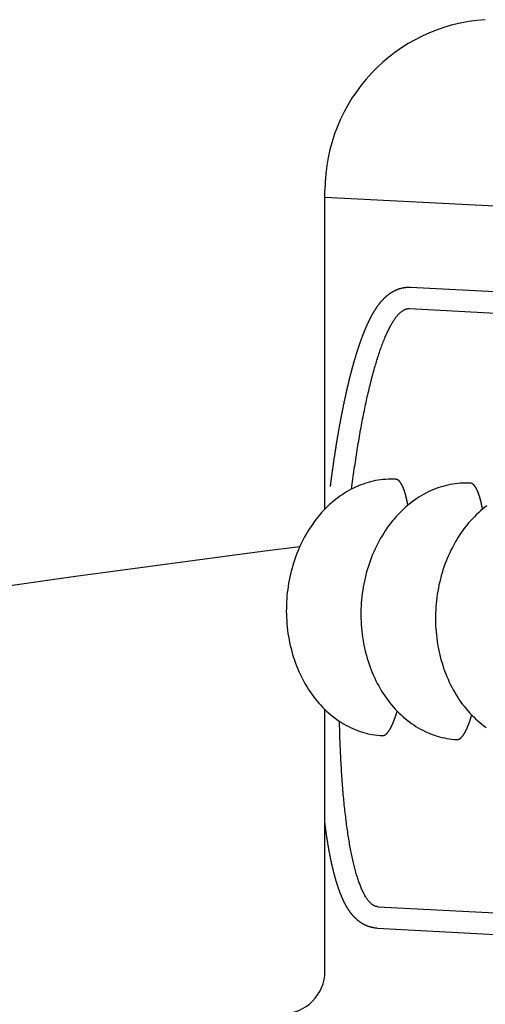
# Model space of a CAD drawing. Extents: x 253 to 8880, y 346 to 6347.
# Drawn here: x 1932 to 1960, y 1344 to 1401 of the extents above; entities that cross this region are included whole.
import ezdxf

# ---------------------------------------------------------------- set-up
doc = ezdxf.new("R2010")
doc.units = 0
doc.header["$LTSCALE"] = 250
doc.layers.add('SJC', color=1, linetype='CONTINUOUS')

# ---------------------------------------------------------------- blocks, each defined once
blk = doc.blocks.new('CGPLS-中間')
at = {"layer": 'SJC'}
for p, q in [((-150, 164.74), (-150, 183.35)), ((-150, 182.971), (-102.091, 180.46)), ((-144.993, 177.701), (-106.028, 175.659)), ((-145.058, 176.453), (-106.093, 174.411)), ((-150, 137.75), (-150, 153.024)), ((-146.89, 141.501), (-107.925, 139.459)), ((-146.955, 140.253), (-107.99, 138.211))]:
    blk.add_line(p, q, dxfattribs=at)
for points in [[(-149.68, 166.065, 0), (-149.675, 166.101, 0), (-149.671, 166.136, 0), (-149.666, 166.171, 0), (-149.662, 166.206, 0), (-149.657, 166.242, 0), (-149.652, 166.277, 0), (-149.648, 166.312, 0), (-149.643, 166.347, 0), (-149.639, 166.383, 0), (-149.634, 166.418, 0), (-149.629, 166.453, 0), (-149.625, 166.488, 0), (-149.62, 166.523, 0), (-149.616, 166.558, 0), (-149.611, 166.594, 0), (-149.606, 166.629, 0), (-149.601, 166.664, 0), (-149.597, 166.699, 0), (-149.592, 166.734, 0), (-149.587, 166.769, 0), (-149.582, 166.804, 0), (-149.578, 166.839, 0), (-149.573, 166.874, 0), (-149.568, 166.909, 0), (-149.563, 166.944, 0), (-149.558, 166.979, 0), (-149.553, 167.014, 0), (-149.549, 167.049, 0), (-149.544, 167.084, 0), (-149.539, 167.119, 0), (-149.534, 167.154, 0), (-149.529, 167.189, 0), (-149.524, 167.223, 0), (-149.519, 167.258, 0), (-149.514, 167.293, 0), (-149.509, 167.328, 0), (-149.504, 167.363, 0), (-149.499, 167.397, 0), (-149.494, 167.432, 0), (-149.489, 167.467, 0), (-149.484, 167.502, 0), (-149.479, 167.536, 0), (-149.474, 167.571, 0), (-149.469, 167.606, 0), (-149.463, 167.64, 0), (-149.458, 167.675, 0), (-149.453, 167.709, 0), (-149.448, 167.744, 0), (-149.443, 167.778, 0), (-149.438, 167.813, 0), (-149.432, 167.847, 0), (-149.427, 167.882, 0), (-149.422, 167.916, 0), (-149.417, 167.951, 0), (-149.411, 167.985, 0), (-149.406, 168.02, 0), (-149.401, 168.054, 0), (-149.396, 168.088, 0), (-149.39, 168.123, 0), (-149.385, 168.157, 0), (-149.38, 168.191, 0), (-149.374, 168.225, 0), (-149.369, 168.259, 0), (-149.363, 168.294, 0), (-149.358, 168.328, 0), (-149.353, 168.362, 0), (-149.347, 168.396, 0), (-149.342, 168.43, 0), (-149.336, 168.464, 0), (-149.331, 168.498, 0), (-149.325, 168.532, 0), (-149.32, 168.566, 0), (-149.314, 168.6, 0), (-149.309, 168.634, 0), (-149.303, 168.668, 0), (-149.298, 168.701, 0), (-149.292, 168.735, 0), (-149.286, 168.769, 0), (-149.281, 168.803, 0), (-149.275, 168.836, 0), (-149.269, 168.87, 0), (-149.264, 168.904, 0), (-149.258, 168.937, 0), (-149.252, 168.971, 0), (-149.247, 169.004, 0), (-149.241, 169.038, 0), (-149.235, 169.071, 0), (-149.23, 169.105, 0), (-149.224, 169.138, 0), (-149.218, 169.171, 0), (-149.212, 169.205, 0), (-149.207, 169.238, 0), (-149.201, 169.271, 0), (-149.195, 169.305, 0), (-149.189, 169.338, 0), (-149.183, 169.371, 0), (-149.177, 169.404, 0), (-149.172, 169.437, 0), (-149.166, 169.47, 0), (-149.16, 169.503, 0), (-149.154, 169.536, 0), (-149.148, 169.569, 0), (-149.142, 169.602, 0), (-149.136, 169.635, 0), (-149.13, 169.668, 0), (-149.124, 169.7, 0), (-149.118, 169.733, 0), (-149.112, 169.766, 0), (-149.106, 169.798, 0), (-149.1, 169.831, 0), (-149.094, 169.864, 0), (-149.088, 169.896, 0), (-149.082, 169.929, 0), (-149.076, 169.961, 0), (-149.07, 169.993, 0), (-149.064, 170.026, 0), (-149.057, 170.058, 0), (-149.051, 170.09, 0), (-149.045, 170.123, 0), (-149.039, 170.155, 0), (-149.033, 170.187, 0), (-149.027, 170.219, 0), (-149.02, 170.251, 0), (-149.014, 170.283, 0), (-149.008, 170.315, 0), (-149.002, 170.347, 0), (-148.995, 170.379, 0), (-148.989, 170.411, 0), (-148.983, 170.443, 0), (-148.977, 170.474, 0), (-148.97, 170.506, 0), (-148.964, 170.538, 0), (-148.958, 170.569, 0), (-148.951, 170.601, 0), (-148.945, 170.632, 0), (-148.939, 170.664, 0), (-148.932, 170.695, 0), (-148.926, 170.727, 0), (-148.919, 170.758, 0), (-148.913, 170.789, 0), (-148.907, 170.82, 0), (-148.9, 170.851, 0), (-148.894, 170.883, 0), (-148.887, 170.914, 0), (-148.881, 170.945, 0), (-148.874, 170.976, 0), (-148.868, 171.007, 0), (-148.861, 171.037, 0), (-148.855, 171.068, 0), (-148.848, 171.099, 0), (-148.842, 171.13, 0), (-148.835, 171.16, 0), (-148.828, 171.191, 0), (-148.822, 171.222, 0), (-148.815, 171.252, 0), (-148.809, 171.283, 0), (-148.802, 171.313, 0), (-148.795, 171.343, 0), (-148.789, 171.374, 0), (-148.782, 171.404, 0), (-148.775, 171.434, 0), (-148.769, 171.464, 0), (-148.762, 171.494, 0), (-148.755, 171.524, 0), (-148.749, 171.554, 0), (-148.742, 171.584, 0), (-148.735, 171.614, 0), (-148.728, 171.644, 0), (-148.722, 171.673, 0), (-148.715, 171.703, 0), (-148.708, 171.733, 0), (-148.701, 171.762, 0), (-148.694, 171.792, 0), (-148.687, 171.821, 0), (-148.681, 171.851, 0), (-148.674, 171.88, 0), (-148.667, 171.909, 0), (-148.66, 171.938, 0), (-148.653, 171.968, 0), (-148.646, 171.997, 0), (-148.639, 172.026, 0), (-148.632, 172.055, 0), (-148.626, 172.084, 0), (-148.619, 172.112, 0), (-148.612, 172.141, 0), (-148.605, 172.17, 0), (-148.598, 172.199, 0), (-148.591, 172.227, 0), (-148.584, 172.256, 0), (-148.577, 172.284, 0), (-148.57, 172.313, 0), (-148.563, 172.341, 0), (-148.556, 172.369, 0), (-148.549, 172.398, 0), (-148.541, 172.426, 0), (-148.534, 172.454, 0), (-148.527, 172.482, 0), (-148.52, 172.51, 0), (-148.513, 172.538, 0), (-148.506, 172.566, 0), (-148.499, 172.593, 0), (-148.492, 172.621, 0), (-148.485, 172.649, 0), (-148.477, 172.676, 0), (-148.47, 172.704, 0), (-148.463, 172.731, 0), (-148.456, 172.759, 0), (-148.449, 172.786, 0), (-148.441, 172.814, 0), (-148.434, 172.841, 0), (-148.427, 172.868, 0), (-148.42, 172.895, 0), (-148.412, 172.922, 0), (-148.405, 172.949, 0), (-148.398, 172.976, 0), (-148.391, 173.003, 0), (-148.383, 173.029, 0), (-148.376, 173.056, 0), (-148.369, 173.083, 0), (-148.361, 173.109, 0), (-148.354, 173.136, 0), (-148.347, 173.162, 0), (-148.339, 173.189, 0), (-148.332, 173.215, 0), (-148.325, 173.241, 0), (-148.317, 173.267, 0), (-148.31, 173.293, 0), (-148.302, 173.319, 0), (-148.295, 173.345, 0), (-148.287, 173.371, 0), (-148.28, 173.397, 0), (-148.273, 173.423, 0), (-148.265, 173.448, 0), (-148.258, 173.474, 0), (-148.25, 173.499, 0), (-148.243, 173.525, 0), (-148.235, 173.55, 0), (-148.228, 173.576, 0), (-148.22, 173.601, 0), (-148.212, 173.626, 0), (-148.205, 173.651, 0), (-148.197, 173.676, 0), (-148.19, 173.701, 0), (-148.182, 173.726, 0), (-148.175, 173.751, 0), (-148.167, 173.776, 0), (-148.159, 173.8, 0), (-148.152, 173.825, 0), (-148.144, 173.849, 0), (-148.137, 173.874, 0), (-148.129, 173.898, 0), (-148.121, 173.922, 0), (-148.114, 173.947, 0), (-148.106, 173.971, 0), (-148.098, 173.995, 0), (-148.09, 174.019, 0), (-148.083, 174.043, 0), (-148.075, 174.067, 0), (-148.067, 174.091, 0), (-148.06, 174.114, 0), (-148.052, 174.138, 0), (-148.044, 174.162, 0), (-148.036, 174.185, 0), (-148.029, 174.208, 0), (-148.021, 174.232, 0), (-148.013, 174.255, 0), (-148.005, 174.278, 0), (-147.997, 174.301, 0), (-147.99, 174.324, 0), (-147.982, 174.347, 0), (-147.974, 174.37, 0), (-147.966, 174.393, 0), (-147.958, 174.416, 0), (-147.95, 174.439, 0), (-147.942, 174.461, 0), (-147.934, 174.484, 0), (-147.927, 174.506, 0), (-147.919, 174.529, 0), (-147.911, 174.551, 0), (-147.903, 174.573, 0), (-147.895, 174.595, 0), (-147.887, 174.617, 0), (-147.879, 174.639, 0), (-147.871, 174.661, 0), (-147.863, 174.683, 0), (-147.855, 174.705, 0), (-147.847, 174.727, 0), (-147.839, 174.748, 0), (-147.831, 174.77, 0), (-147.823, 174.791, 0), (-147.815, 174.813, 0), (-147.807, 174.834, 0), (-147.799, 174.856, 0), (-147.79, 174.877, 0), (-147.782, 174.898, 0), (-147.774, 174.919, 0), (-147.766, 174.94, 0), (-147.758, 174.961, 0), (-147.75, 174.982, 0), (-147.742, 175.002, 0), (-147.733, 175.023, 0), (-147.725, 175.044, 0), (-147.717, 175.064, 0), (-147.709, 175.085, 0), (-147.7, 175.105, 0), (-147.692, 175.125, 0), (-147.684, 175.146, 0), (-147.676, 175.166, 0), (-147.667, 175.186, 0), (-147.659, 175.206, 0), (-147.651, 175.226, 0), (-147.642, 175.246, 0), (-147.634, 175.266, 0), (-147.626, 175.285, 0), (-147.617, 175.305, 0), (-147.609, 175.325, 0), (-147.6, 175.344, 0), (-147.592, 175.364, 0), (-147.584, 175.383, 0), (-147.575, 175.402, 0), (-147.567, 175.422, 0), (-147.558, 175.441, 0), (-147.55, 175.46, 0), (-147.541, 175.479, 0), (-147.533, 175.498, 0), (-147.524, 175.517, 0), (-147.516, 175.535, 0), (-147.507, 175.554, 0), (-147.498, 175.573, 0), (-147.49, 175.591, 0), (-147.481, 175.61, 0), (-147.472, 175.628, 0), (-147.464, 175.647, 0), (-147.455, 175.665, 0), (-147.446, 175.683, 0), (-147.438, 175.701, 0), (-147.429, 175.719, 0), (-147.42, 175.737, 0), (-147.412, 175.755, 0), (-147.403, 175.773, 0), (-147.394, 175.791, 0), (-147.385, 175.808, 0), (-147.376, 175.826, 0), (-147.368, 175.844, 0), (-147.359, 175.861, 0), (-147.35, 175.879, 0), (-147.341, 175.896, 0), (-147.332, 175.913, 0), (-147.323, 175.93, 0), (-147.314, 175.948, 0), (-147.305, 175.965, 0), (-147.296, 175.982, 0), (-147.288, 175.999, 0), (-147.279, 176.015, 0), (-147.27, 176.032, 0), (-147.261, 176.049, 0), (-147.251, 176.066, 0), (-147.242, 176.082, 0), (-147.233, 176.099, 0), (-147.224, 176.115, 0), (-147.215, 176.132, 0), (-147.206, 176.148, 0), (-147.197, 176.164, 0), (-147.187, 176.181, 0), (-147.178, 176.197, 0), (-147.169, 176.213, 0), (-147.16, 176.229, 0), (-147.15, 176.245, 0), (-147.141, 176.261, 0), (-147.131, 176.276, 0), (-147.122, 176.292, 0), (-147.112, 176.308, 0), (-147.103, 176.324, 0), (-147.093, 176.339, 0), (-147.084, 176.355, 0), (-147.074, 176.37, 0), (-147.064, 176.385, 0), (-147.055, 176.401, 0), (-147.045, 176.416, 0), (-147.035, 176.431, 0), (-147.025, 176.446, 0), (-147.015, 176.461, 0), (-147.006, 176.476, 0), (-146.996, 176.491, 0), (-146.986, 176.506, 0), (-146.975, 176.521, 0), (-146.965, 176.536, 0), (-146.955, 176.55, 0), (-146.945, 176.565, 0), (-146.935, 176.58, 0), (-146.924, 176.594, 0), (-146.914, 176.609, 0), (-146.904, 176.623, 0), (-146.893, 176.637, 0), (-146.883, 176.652, 0), (-146.872, 176.666, 0), (-146.861, 176.68, 0), (-146.851, 176.694, 0), (-146.84, 176.708, 0), (-146.829, 176.722, 0), (-146.818, 176.736, 0), (-146.807, 176.75, 0), (-146.796, 176.764, 0), (-146.785, 176.777, 0), (-146.774, 176.791, 0), (-146.763, 176.805, 0), (-146.752, 176.818, 0), (-146.74, 176.832, 0), (-146.729, 176.845, 0), (-146.717, 176.858, 0), (-146.706, 176.872, 0), (-146.694, 176.885, 0), (-146.683, 176.898, 0), (-146.671, 176.911, 0), (-146.659, 176.925, 0), (-146.647, 176.938, 0), (-146.635, 176.951, 0), (-146.623, 176.964, 0), (-146.611, 176.976, 0), (-146.599, 176.989, 0), (-146.587, 177.002, 0), (-146.574, 177.015, 0), (-146.562, 177.027, 0), (-146.55, 177.04, 0), (-146.537, 177.052, 0), (-146.524, 177.065, 0), (-146.512, 177.077, 0), (-146.499, 177.09, 0), (-146.486, 177.102, 0), (-146.473, 177.114, 0), (-146.46, 177.127, 0), (-146.446, 177.139, 0), (-146.433, 177.151, 0), (-146.42, 177.163, 0), (-146.406, 177.175, 0), (-146.392, 177.187, 0), (-146.379, 177.199, 0), (-146.365, 177.21, 0), (-146.351, 177.222, 0), (-146.337, 177.234, 0), (-146.322, 177.245, 0), (-146.308, 177.257, 0), (-146.293, 177.268, 0), (-146.279, 177.279, 0), (-146.264, 177.29, 0), (-146.249, 177.301, 0), (-146.234, 177.313, 0), (-146.219, 177.323, 0), (-146.204, 177.334, 0), (-146.188, 177.345, 0), (-146.173, 177.356, 0), (-146.157, 177.366, 0), (-146.141, 177.377, 0), (-146.126, 177.387, 0), (-146.109, 177.397, 0), (-146.093, 177.407, 0), (-146.077, 177.417, 0), (-146.06, 177.427, 0), (-146.044, 177.437, 0), (-146.027, 177.447, 0), (-146.01, 177.456, 0), (-145.993, 177.466, 0), (-145.975, 177.475, 0), (-145.958, 177.484, 0), (-145.94, 177.493, 0), (-145.922, 177.502, 0), (-145.905, 177.511, 0), (-145.886, 177.52, 0), (-145.868, 177.528, 0), (-145.85, 177.537, 0), (-145.831, 177.545, 0), (-145.812, 177.553, 0), (-145.793, 177.561, 0), (-145.774, 177.569, 0), (-145.755, 177.576, 0), (-145.735, 177.584, 0), (-145.716, 177.591, 0), (-145.696, 177.598, 0), (-145.676, 177.604, 0), (-145.656, 177.611, 0), (-145.636, 177.617, 0), (-145.616, 177.624, 0), (-145.596, 177.63, 0), (-145.575, 177.635, 0), (-145.554, 177.641, 0), (-145.534, 177.646, 0), (-145.513, 177.651, 0), (-145.492, 177.656, 0), (-145.471, 177.661, 0), (-145.45, 177.665, 0), (-145.429, 177.67, 0), (-145.407, 177.674, 0), (-145.386, 177.677, 0), (-145.365, 177.681, 0), (-145.343, 177.684, 0), (-145.321, 177.687, 0), (-145.3, 177.69, 0), (-145.278, 177.693, 0), (-145.256, 177.695, 0), (-145.235, 177.697, 0), (-145.213, 177.699, 0), (-145.191, 177.7, 0), (-145.169, 177.701, 0), (-145.147, 177.702, 0), (-145.125, 177.703, 0), (-145.103, 177.704, 0), (-145.081, 177.704, 0), (-145.059, 177.704, 0), (-145.037, 177.703, 0), (-145.015, 177.702, 0), (-144.993, 177.701, 0)], [(-148.439, 165.908, 0), (-148.421, 166.055, 0), (-148.402, 166.201, 0), (-148.383, 166.346, 0), (-148.363, 166.491, 0), (-148.344, 166.635, 0), (-148.324, 166.779, 0), (-148.304, 166.922, 0), (-148.284, 167.064, 0), (-148.264, 167.206, 0), (-148.243, 167.346, 0), (-148.223, 167.487, 0), (-148.202, 167.626, 0), (-148.181, 167.765, 0), (-148.159, 167.903, 0), (-148.138, 168.04, 0), (-148.116, 168.176, 0), (-148.095, 168.312, 0), (-148.073, 168.447, 0), (-148.05, 168.581, 0), (-148.028, 168.714, 0), (-148.006, 168.847, 0), (-147.983, 168.979, 0), (-147.96, 169.109, 0), (-147.937, 169.239, 0), (-147.914, 169.368, 0), (-147.891, 169.497, 0), (-147.867, 169.624, 0), (-147.843, 169.751, 0), (-147.82, 169.876, 0), (-147.796, 170.001, 0), (-147.772, 170.125, 0), (-147.747, 170.247, 0), (-147.723, 170.369, 0), (-147.698, 170.49, 0), (-147.674, 170.61, 0), (-147.649, 170.729, 0), (-147.624, 170.847, 0), (-147.599, 170.964, 0), (-147.573, 171.08, 0), (-147.548, 171.195, 0), (-147.523, 171.309, 0), (-147.497, 171.422, 0), (-147.471, 171.533, 0), (-147.445, 171.644, 0), (-147.419, 171.754, 0), (-147.393, 171.863, 0), (-147.367, 171.97, 0), (-147.34, 172.077, 0), (-147.314, 172.182, 0), (-147.287, 172.286, 0), (-147.26, 172.39, 0), (-147.234, 172.492, 0), (-147.207, 172.592, 0), (-147.18, 172.692, 0), (-147.152, 172.791, 0), (-147.125, 172.888, 0), (-147.098, 172.985, 0), (-147.07, 173.08, 0), (-147.043, 173.174, 0), (-147.015, 173.266, 0), (-146.988, 173.358, 0), (-146.96, 173.448, 0), (-146.932, 173.537, 0), (-146.904, 173.625, 0), (-146.876, 173.712, 0), (-146.848, 173.797, 0), (-146.82, 173.882, 0), (-146.791, 173.965, 0), (-146.763, 174.046, 0), (-146.735, 174.127, 0), (-146.706, 174.206, 0), (-146.678, 174.284, 0), (-146.649, 174.36, 0), (-146.621, 174.436, 0), (-146.592, 174.51, 0), (-146.563, 174.582, 0), (-146.534, 174.654, 0), (-146.506, 174.724, 0), (-146.477, 174.793, 0), (-146.448, 174.86, 0), (-146.419, 174.926, 0), (-146.39, 174.991, 0), (-146.361, 175.054, 0), (-146.332, 175.116, 0), (-146.303, 175.177, 0), (-146.274, 175.237, 0), (-146.244, 175.295, 0), (-146.215, 175.351, 0), (-146.186, 175.406, 0), (-146.157, 175.46, 0), (-146.128, 175.513, 0), (-146.098, 175.564, 0), (-146.069, 175.614, 0), (-146.04, 175.662, 0), (-146.011, 175.709, 0), (-145.981, 175.754, 0), (-145.952, 175.799, 0), (-145.923, 175.841, 0), (-145.894, 175.883, 0), (-145.864, 175.922, 0), (-145.835, 175.961, 0), (-145.806, 175.998, 0), (-145.777, 176.034, 0), (-145.748, 176.068, 0), (-145.718, 176.1, 0), (-145.689, 176.132, 0), (-145.66, 176.162, 0), (-145.631, 176.19, 0), (-145.602, 176.217, 0), (-145.573, 176.243, 0), (-145.544, 176.267, 0), (-145.515, 176.289, 0), (-145.486, 176.31, 0), (-145.457, 176.33, 0), (-145.428, 176.348, 0), (-145.399, 176.365, 0), (-145.371, 176.381, 0), (-145.342, 176.395, 0), (-145.313, 176.407, 0), (-145.285, 176.418, 0), (-145.256, 176.427, 0), (-145.228, 176.436, 0), (-145.199, 176.442, 0), (-145.171, 176.447, 0), (-145.143, 176.451, 0), (-145.114, 176.453, 0), (-145.086, 176.454, 0), (-145.058, 176.453, 0)], [(-145.863, 166.482, 0), (-146.01, 166.487, 0), (-146.157, 166.488, 0), (-146.304, 166.484, 0), (-146.452, 166.476, 0), (-146.599, 166.464, 0), (-146.746, 166.447, 0), (-146.893, 166.425, 0), (-147.039, 166.399, 0), (-147.185, 166.368, 0), (-147.33, 166.333, 0), (-147.475, 166.294, 0), (-147.619, 166.25, 0), (-147.762, 166.202, 0), (-147.904, 166.15, 0), (-148.045, 166.093, 0), (-148.185, 166.032, 0), (-148.324, 165.966, 0), (-148.462, 165.897, 0), (-148.598, 165.823, 0), (-148.733, 165.745, 0), (-148.867, 165.663, 0), (-148.999, 165.577, 0), (-149.129, 165.488, 0), (-149.257, 165.394, 0), (-149.384, 165.296, 0), (-149.509, 165.195, 0), (-149.632, 165.089, 0), (-149.753, 164.981, 0), (-149.871, 164.868, 0), (-149.988, 164.752, 0), (-150.102, 164.633, 0), (-150.214, 164.51, 0), (-150.324, 164.384, 0), (-150.431, 164.254, 0), (-150.535, 164.122, 0), (-150.637, 163.986, 0), (-150.737, 163.847, 0), (-150.834, 163.706, 0), (-150.927, 163.561, 0), (-151.019, 163.414, 0), (-151.107, 163.264, 0), (-151.192, 163.112, 0), (-151.275, 162.957, 0), (-151.354, 162.799, 0), (-151.43, 162.64, 0), (-151.503, 162.478, 0), (-151.573, 162.314, 0), (-151.64, 162.148, 0), (-151.704, 161.98, 0), (-151.764, 161.811, 0), (-151.821, 161.639, 0), (-151.874, 161.466, 0), (-151.925, 161.292, 0), (-151.971, 161.116, 0), (-152.015, 160.939, 0), (-152.055, 160.761, 0), (-152.091, 160.582, 0), (-152.124, 160.401, 0), (-152.153, 160.22, 0), (-152.179, 160.038, 0), (-152.201, 159.856, 0), (-152.22, 159.673, 0), (-152.235, 159.49, 0), (-152.246, 159.306, 0), (-152.254, 159.122, 0), (-152.258, 158.938, 0), (-152.259, 158.754, 0), (-152.256, 158.57, 0), (-152.249, 158.387, 0), (-152.239, 158.203, 0), (-152.225, 158.021, 0), (-152.208, 157.839, 0), (-152.187, 157.657, 0), (-152.162, 157.477, 0), (-152.134, 157.297, 0), (-152.102, 157.118, 0), (-152.067, 156.941, 0), (-152.028, 156.764, 0), (-151.986, 156.589, 0), (-151.941, 156.416, 0), (-151.891, 156.244, 0), (-151.839, 156.073, 0), (-151.783, 155.905, 0), (-151.724, 155.738, 0), (-151.661, 155.573, 0), (-151.596, 155.411, 0), (-151.527, 155.25, 0), (-151.455, 155.092, 0), (-151.379, 154.936, 0), (-151.301, 154.782, 0), (-151.22, 154.631, 0), (-151.135, 154.483, 0), (-151.048, 154.337, 0), (-150.958, 154.195, 0), (-150.865, 154.055, 0), (-150.769, 153.918, 0), (-150.671, 153.784, 0), (-150.569, 153.653, 0), (-150.466, 153.526, 0), (-150.359, 153.401, 0), (-150.251, 153.28, 0), (-150.139, 153.163, 0), (-150.026, 153.049, 0), (-149.91, 152.939, 0), (-149.792, 152.832, 0), (-149.672, 152.729, 0), (-149.55, 152.63, 0), (-149.426, 152.534, 0), (-149.299, 152.443, 0), (-149.172, 152.355, 0), (-149.042, 152.272, 0), (-148.911, 152.192, 0), (-148.778, 152.117, 0), (-148.643, 152.046, 0), (-148.507, 151.979, 0), (-148.37, 151.916, 0), (-148.231, 151.857, 0), (-148.092, 151.803, 0), (-147.951, 151.753, 0), (-147.809, 151.707, 0), (-147.666, 151.666, 0), (-147.523, 151.629, 0), (-147.378, 151.597, 0), (-147.233, 151.569, 0), (-147.087, 151.545, 0), (-146.941, 151.527, 0), (-146.795, 151.512, 0), (-146.648, 151.502, 0)], [(-141.502, 166.253, 0), (-141.649, 166.258, 0), (-141.796, 166.259, 0), (-141.944, 166.256, 0), (-142.091, 166.248, 0), (-142.238, 166.235, 0), (-142.385, 166.218, 0), (-142.532, 166.196, 0), (-142.678, 166.17, 0), (-142.824, 166.14, 0), (-142.969, 166.105, 0), (-143.114, 166.065, 0), (-143.258, 166.022, 0), (-143.401, 165.973, 0), (-143.543, 165.921, 0), (-143.684, 165.864, 0), (-143.825, 165.803, 0), (-143.964, 165.738, 0), (-144.101, 165.668, 0), (-144.238, 165.594, 0), (-144.373, 165.517, 0), (-144.506, 165.435, 0), (-144.638, 165.349, 0), (-144.768, 165.259, 0), (-144.897, 165.165, 0), (-145.023, 165.068, 0), (-145.148, 164.966, 0), (-145.271, 164.861, 0), (-145.392, 164.752, 0), (-145.511, 164.64, 0), (-145.627, 164.524, 0), (-145.741, 164.404, 0), (-145.853, 164.281, 0), (-145.963, 164.155, 0), (-146.07, 164.026, 0), (-146.175, 163.893, 0), (-146.277, 163.757, 0), (-146.376, 163.619, 0), (-146.473, 163.477, 0), (-146.567, 163.333, 0), (-146.658, 163.185, 0), (-146.746, 163.036, 0), (-146.832, 162.883, 0), (-146.914, 162.728, 0), (-146.993, 162.571, 0), (-147.069, 162.411, 0), (-147.143, 162.249, 0), (-147.213, 162.085, 0), (-147.279, 161.92, 0), (-147.343, 161.752, 0), (-147.403, 161.582, 0), (-147.46, 161.411, 0), (-147.514, 161.238, 0), (-147.564, 161.064, 0), (-147.611, 160.888, 0), (-147.654, 160.711, 0), (-147.694, 160.532, 0), (-147.73, 160.353, 0), (-147.763, 160.173, 0), (-147.793, 159.992, 0), (-147.818, 159.81, 0), (-147.841, 159.627, 0), (-147.859, 159.444, 0), (-147.874, 159.261, 0), (-147.886, 159.077, 0), (-147.894, 158.893, 0), (-147.898, 158.709, 0), (-147.898, 158.525, 0), (-147.895, 158.342, 0), (-147.889, 158.158, 0), (-147.878, 157.975, 0), (-147.865, 157.792, 0), (-147.847, 157.61, 0), (-147.826, 157.429, 0), (-147.802, 157.248, 0), (-147.773, 157.068, 0), (-147.742, 156.89, 0), (-147.706, 156.712, 0), (-147.668, 156.536, 0), (-147.625, 156.361, 0), (-147.58, 156.187, 0), (-147.531, 156.015, 0), (-147.478, 155.845, 0), (-147.422, 155.676, 0), (-147.363, 155.51, 0), (-147.301, 155.345, 0), (-147.235, 155.182, 0), (-147.166, 155.022, 0), (-147.094, 154.863, 0), (-147.019, 154.707, 0), (-146.94, 154.554, 0), (-146.859, 154.403, 0), (-146.775, 154.255, 0), (-146.687, 154.109, 0), (-146.597, 153.966, 0), (-146.504, 153.826, 0), (-146.408, 153.689, 0), (-146.31, 153.555, 0), (-146.209, 153.425, 0), (-146.105, 153.297, 0), (-145.999, 153.173, 0), (-145.89, 153.052, 0), (-145.779, 152.935, 0), (-145.665, 152.821, 0), (-145.549, 152.71, 0), (-145.431, 152.604, 0), (-145.311, 152.501, 0), (-145.189, 152.401, 0), (-145.065, 152.306, 0), (-144.939, 152.214, 0), (-144.811, 152.127, 0), (-144.681, 152.043, 0), (-144.55, 151.964, 0), (-144.417, 151.888, 0), (-144.282, 151.817, 0), (-144.147, 151.75, 0), (-144.009, 151.687, 0), (-143.871, 151.629, 0), (-143.731, 151.574, 0), (-143.59, 151.524, 0), (-143.448, 151.479, 0), (-143.305, 151.438, 0), (-143.162, 151.401, 0), (-143.017, 151.368, 0), (-142.872, 151.34, 0), (-142.727, 151.317, 0), (-142.581, 151.298, 0), (-142.434, 151.284, 0), (-142.287, 151.274, 0)], [(-145.149, 164.965, 0), (-145.153, 164.988, 0), (-145.158, 165.01, 0), (-145.162, 165.032, 0), (-145.166, 165.054, 0), (-145.17, 165.076, 0), (-145.175, 165.098, 0), (-145.179, 165.119, 0), (-145.183, 165.141, 0), (-145.188, 165.162, 0), (-145.192, 165.183, 0), (-145.197, 165.204, 0), (-145.201, 165.225, 0), (-145.206, 165.245, 0), (-145.21, 165.266, 0), (-145.215, 165.286, 0), (-145.219, 165.306, 0), (-145.224, 165.326, 0), (-145.228, 165.346, 0), (-145.233, 165.366, 0), (-145.238, 165.385, 0), (-145.242, 165.405, 0), (-145.247, 165.424, 0), (-145.252, 165.443, 0), (-145.257, 165.462, 0), (-145.261, 165.481, 0), (-145.266, 165.499, 0), (-145.271, 165.518, 0), (-145.276, 165.536, 0), (-145.281, 165.554, 0), (-145.286, 165.572, 0), (-145.291, 165.59, 0), (-145.296, 165.607, 0), (-145.301, 165.625, 0), (-145.306, 165.642, 0), (-145.311, 165.659, 0), (-145.316, 165.676, 0), (-145.321, 165.693, 0), (-145.326, 165.709, 0), (-145.331, 165.726, 0), (-145.336, 165.742, 0), (-145.341, 165.758, 0), (-145.346, 165.774, 0), (-145.352, 165.79, 0), (-145.357, 165.806, 0), (-145.362, 165.821, 0), (-145.367, 165.836, 0), (-145.373, 165.851, 0), (-145.378, 165.866, 0), (-145.383, 165.881, 0), (-145.389, 165.896, 0), (-145.394, 165.91, 0), (-145.4, 165.924, 0), (-145.405, 165.938, 0), (-145.41, 165.952, 0), (-145.416, 165.966, 0), (-145.421, 165.979, 0), (-145.427, 165.993, 0), (-145.432, 166.006, 0), (-145.438, 166.019, 0), (-145.444, 166.032, 0), (-145.449, 166.044, 0), (-145.455, 166.057, 0), (-145.46, 166.069, 0), (-145.466, 166.081, 0), (-145.472, 166.093, 0), (-145.478, 166.105, 0), (-145.483, 166.117, 0), (-145.489, 166.128, 0), (-145.495, 166.139, 0), (-145.5, 166.151, 0), (-145.506, 166.161, 0), (-145.512, 166.172, 0), (-145.518, 166.183, 0), (-145.524, 166.193, 0), (-145.53, 166.203, 0), (-145.536, 166.213, 0), (-145.541, 166.223, 0), (-145.547, 166.233, 0), (-145.553, 166.242, 0), (-145.559, 166.251, 0), (-145.565, 166.261, 0), (-145.571, 166.269, 0), (-145.577, 166.278, 0), (-145.583, 166.287, 0), (-145.589, 166.295, 0), (-145.595, 166.303, 0), (-145.601, 166.311, 0), (-145.607, 166.319, 0), (-145.614, 166.327, 0), (-145.62, 166.334, 0), (-145.626, 166.342, 0), (-145.632, 166.349, 0), (-145.638, 166.356, 0), (-145.644, 166.362, 0), (-145.651, 166.369, 0), (-145.657, 166.375, 0), (-145.663, 166.382, 0), (-145.669, 166.388, 0), (-145.676, 166.393, 0), (-145.682, 166.399, 0), (-145.688, 166.404, 0), (-145.694, 166.41, 0), (-145.701, 166.415, 0), (-145.707, 166.42, 0), (-145.713, 166.424, 0), (-145.72, 166.429, 0), (-145.726, 166.433, 0), (-145.732, 166.437, 0), (-145.739, 166.441, 0), (-145.745, 166.445, 0), (-145.752, 166.449, 0), (-145.758, 166.452, 0), (-145.765, 166.455, 0), (-145.771, 166.458, 0), (-145.778, 166.461, 0), (-145.784, 166.464, 0), (-145.79, 166.466, 0), (-145.797, 166.469, 0), (-145.804, 166.471, 0), (-145.81, 166.473, 0), (-145.817, 166.475, 0), (-145.823, 166.476, 0), (-145.83, 166.477, 0), (-145.836, 166.479, 0), (-145.843, 166.48, 0), (-145.849, 166.48, 0), (-145.856, 166.481, 0), (-145.863, 166.482, 0)], [(-140.789, 164.737, 0), (-140.793, 164.759, 0), (-140.797, 164.781, 0), (-140.801, 164.804, 0), (-140.805, 164.826, 0), (-140.81, 164.847, 0), (-140.814, 164.869, 0), (-140.818, 164.891, 0), (-140.823, 164.912, 0), (-140.827, 164.933, 0), (-140.832, 164.954, 0), (-140.836, 164.975, 0), (-140.84, 164.996, 0), (-140.845, 165.017, 0), (-140.849, 165.037, 0), (-140.854, 165.058, 0), (-140.858, 165.078, 0), (-140.863, 165.098, 0), (-140.868, 165.118, 0), (-140.872, 165.137, 0), (-140.877, 165.157, 0), (-140.882, 165.176, 0), (-140.886, 165.196, 0), (-140.891, 165.215, 0), (-140.896, 165.233, 0), (-140.901, 165.252, 0), (-140.905, 165.271, 0), (-140.91, 165.289, 0), (-140.915, 165.307, 0), (-140.92, 165.326, 0), (-140.925, 165.343, 0), (-140.93, 165.361, 0), (-140.935, 165.379, 0), (-140.94, 165.396, 0), (-140.945, 165.414, 0), (-140.95, 165.431, 0), (-140.955, 165.448, 0), (-140.96, 165.464, 0), (-140.965, 165.481, 0), (-140.97, 165.497, 0), (-140.975, 165.514, 0), (-140.981, 165.53, 0), (-140.986, 165.546, 0), (-140.991, 165.561, 0), (-140.996, 165.577, 0), (-141.001, 165.592, 0), (-141.007, 165.608, 0), (-141.012, 165.623, 0), (-141.017, 165.638, 0), (-141.023, 165.652, 0), (-141.028, 165.667, 0), (-141.033, 165.681, 0), (-141.039, 165.696, 0), (-141.044, 165.71, 0), (-141.05, 165.724, 0), (-141.055, 165.737, 0), (-141.061, 165.751, 0), (-141.066, 165.764, 0), (-141.072, 165.777, 0), (-141.077, 165.79, 0), (-141.083, 165.803, 0), (-141.089, 165.816, 0), (-141.094, 165.828, 0), (-141.1, 165.841, 0), (-141.105, 165.853, 0), (-141.111, 165.865, 0), (-141.117, 165.877, 0), (-141.123, 165.888, 0), (-141.128, 165.9, 0), (-141.134, 165.911, 0), (-141.14, 165.922, 0), (-141.146, 165.933, 0), (-141.151, 165.944, 0), (-141.157, 165.954, 0), (-141.163, 165.965, 0), (-141.169, 165.975, 0), (-141.175, 165.985, 0), (-141.181, 165.995, 0), (-141.187, 166.004, 0), (-141.193, 166.014, 0), (-141.199, 166.023, 0), (-141.205, 166.032, 0), (-141.211, 166.041, 0), (-141.217, 166.05, 0), (-141.223, 166.058, 0), (-141.229, 166.067, 0), (-141.235, 166.075, 0), (-141.241, 166.083, 0), (-141.247, 166.091, 0), (-141.253, 166.098, 0), (-141.259, 166.106, 0), (-141.265, 166.113, 0), (-141.271, 166.12, 0), (-141.278, 166.127, 0), (-141.284, 166.134, 0), (-141.29, 166.14, 0), (-141.296, 166.147, 0), (-141.302, 166.153, 0), (-141.309, 166.159, 0), (-141.315, 166.165, 0), (-141.321, 166.17, 0), (-141.327, 166.176, 0), (-141.334, 166.181, 0), (-141.34, 166.186, 0), (-141.346, 166.191, 0), (-141.353, 166.196, 0), (-141.359, 166.2, 0), (-141.365, 166.205, 0), (-141.372, 166.209, 0), (-141.378, 166.213, 0), (-141.385, 166.217, 0), (-141.391, 166.22, 0), (-141.397, 166.224, 0), (-141.404, 166.227, 0), (-141.41, 166.23, 0), (-141.417, 166.233, 0), (-141.423, 166.235, 0), (-141.43, 166.238, 0), (-141.436, 166.24, 0), (-141.443, 166.242, 0), (-141.449, 166.244, 0), (-141.456, 166.246, 0), (-141.462, 166.248, 0), (-141.469, 166.249, 0), (-141.476, 166.25, 0), (-141.482, 166.251, 0), (-141.489, 166.252, 0), (-141.495, 166.253, 0), (-141.502, 166.253, 0)], [(-140.536, 164.937, 0), (-140.663, 164.839, 0), (-140.787, 164.738, 0), (-140.91, 164.632, 0), (-141.031, 164.524, 0), (-141.15, 164.411, 0), (-141.266, 164.295, 0), (-141.381, 164.176, 0), (-141.493, 164.053, 0), (-141.602, 163.927, 0), (-141.709, 163.797, 0), (-141.814, 163.665, 0), (-141.916, 163.529, 0), (-142.015, 163.39, 0), (-142.112, 163.249, 0), (-142.206, 163.104, 0), (-142.297, 162.957, 0), (-142.386, 162.807, 0), (-142.471, 162.655, 0), (-142.553, 162.5, 0), (-142.633, 162.342, 0), (-142.709, 162.183, 0), (-142.782, 162.021, 0), (-142.852, 161.857, 0), (-142.919, 161.691, 0), (-142.982, 161.523, 0), (-143.043, 161.354, 0), (-143.1, 161.182, 0), (-143.153, 161.009, 0), (-143.203, 160.835, 0), (-143.25, 160.659, 0), (-143.293, 160.482, 0), (-143.333, 160.304, 0), (-143.37, 160.125, 0), (-143.403, 159.944, 0), (-143.432, 159.763, 0), (-143.458, 159.581, 0), (-143.48, 159.399, 0), (-143.499, 159.216, 0), (-143.514, 159.032, 0), (-143.525, 158.849, 0), (-143.533, 158.665, 0), (-143.537, 158.481, 0), (-143.538, 158.297, 0), (-143.535, 158.113, 0), (-143.528, 157.93, 0), (-143.518, 157.746, 0), (-143.504, 157.564, 0), (-143.486, 157.382, 0), (-143.465, 157.2, 0), (-143.441, 157.019, 0), (-143.413, 156.84, 0), (-143.381, 156.661, 0), (-143.346, 156.484, 0), (-143.307, 156.307, 0), (-143.265, 156.132, 0), (-143.219, 155.959, 0), (-143.17, 155.787, 0), (-143.118, 155.616, 0), (-143.062, 155.448, 0), (-143.003, 155.281, 0), (-142.94, 155.116, 0), (-142.874, 154.954, 0), (-142.806, 154.793, 0), (-142.733, 154.635, 0), (-142.658, 154.479, 0), (-142.58, 154.325, 0), (-142.498, 154.174, 0), (-142.414, 154.026, 0), (-142.327, 153.88, 0), (-142.237, 153.738, 0), (-142.144, 153.598, 0), (-142.048, 153.461, 0), (-141.949, 153.327, 0), (-141.848, 153.196, 0), (-141.744, 153.069, 0), (-141.638, 152.944, 0), (-141.529, 152.823, 0), (-141.418, 152.706, 0), (-141.305, 152.592, 0), (-141.189, 152.482, 0), (-141.071, 152.375, 0), (-140.951, 152.272, 0), (-140.828, 152.173, 0), (-140.704, 152.077, 0), (-140.578, 151.986, 0)], [(-146.648, 151.502, 0), (-146.641, 151.502, 0), (-146.634, 151.502, 0), (-146.628, 151.502, 0), (-146.621, 151.502, 0), (-146.614, 151.503, 0), (-146.608, 151.503, 0), (-146.601, 151.504, 0), (-146.594, 151.505, 0), (-146.588, 151.507, 0), (-146.581, 151.508, 0), (-146.574, 151.51, 0), (-146.568, 151.511, 0), (-146.561, 151.513, 0), (-146.554, 151.515, 0), (-146.547, 151.518, 0), (-146.541, 151.52, 0), (-146.534, 151.523, 0), (-146.527, 151.526, 0), (-146.52, 151.529, 0), (-146.514, 151.532, 0), (-146.507, 151.536, 0), (-146.5, 151.54, 0), (-146.493, 151.543, 0), (-146.486, 151.547, 0), (-146.48, 151.552, 0), (-146.473, 151.556, 0), (-146.466, 151.561, 0), (-146.459, 151.565, 0), (-146.452, 151.57, 0), (-146.446, 151.575, 0), (-146.439, 151.581, 0), (-146.432, 151.586, 0), (-146.425, 151.592, 0), (-146.418, 151.598, 0), (-146.411, 151.604, 0), (-146.404, 151.61, 0), (-146.398, 151.616, 0), (-146.391, 151.623, 0), (-146.384, 151.63, 0), (-146.377, 151.637, 0), (-146.37, 151.644, 0), (-146.363, 151.651, 0), (-146.356, 151.659, 0), (-146.349, 151.667, 0), (-146.343, 151.674, 0), (-146.336, 151.683, 0), (-146.329, 151.691, 0), (-146.322, 151.699, 0), (-146.315, 151.708, 0), (-146.308, 151.717, 0), (-146.301, 151.726, 0), (-146.294, 151.735, 0), (-146.287, 151.744, 0), (-146.281, 151.754, 0), (-146.274, 151.763, 0), (-146.267, 151.773, 0), (-146.26, 151.783, 0), (-146.253, 151.793, 0), (-146.246, 151.804, 0), (-146.239, 151.814, 0), (-146.232, 151.825, 0), (-146.225, 151.836, 0), (-146.218, 151.847, 0), (-146.212, 151.859, 0), (-146.205, 151.87, 0), (-146.198, 151.882, 0), (-146.191, 151.894, 0), (-146.184, 151.906, 0), (-146.177, 151.918, 0), (-146.17, 151.93, 0), (-146.163, 151.943, 0), (-146.156, 151.955, 0), (-146.15, 151.968, 0), (-146.143, 151.981, 0), (-146.136, 151.995, 0), (-146.129, 152.008, 0), (-146.122, 152.022, 0), (-146.115, 152.035, 0), (-146.108, 152.049, 0), (-146.101, 152.063, 0), (-146.095, 152.078, 0), (-146.088, 152.092, 0), (-146.081, 152.107, 0), (-146.074, 152.121, 0), (-146.067, 152.136, 0), (-146.06, 152.152, 0), (-146.054, 152.167, 0), (-146.047, 152.182, 0), (-146.04, 152.198, 0), (-146.033, 152.214, 0), (-146.026, 152.23, 0), (-146.019, 152.246, 0), (-146.013, 152.262, 0), (-146.006, 152.279, 0), (-145.999, 152.295, 0), (-145.992, 152.312, 0), (-145.986, 152.329, 0), (-145.979, 152.346, 0), (-145.972, 152.364, 0), (-145.965, 152.381, 0), (-145.959, 152.399, 0), (-145.952, 152.417, 0), (-145.945, 152.435, 0), (-145.938, 152.453, 0), (-145.932, 152.471, 0), (-145.925, 152.489, 0), (-145.918, 152.508, 0), (-145.912, 152.527, 0), (-145.905, 152.546, 0), (-145.898, 152.565, 0), (-145.892, 152.584, 0), (-145.885, 152.604, 0), (-145.878, 152.623, 0), (-145.872, 152.643, 0), (-145.865, 152.663, 0), (-145.858, 152.683, 0), (-145.852, 152.703, 0), (-145.845, 152.723, 0), (-145.839, 152.744, 0), (-145.832, 152.765, 0), (-145.825, 152.785, 0), (-145.819, 152.806, 0), (-145.812, 152.828, 0), (-145.806, 152.849, 0), (-145.799, 152.87, 0), (-145.793, 152.892, 0), (-145.786, 152.914, 0), (-145.78, 152.936, 0)], [(-142.287, 151.274, 0), (-142.28, 151.273, 0), (-142.274, 151.273, 0), (-142.267, 151.273, 0), (-142.26, 151.274, 0), (-142.254, 151.274, 0), (-142.247, 151.275, 0), (-142.24, 151.276, 0), (-142.234, 151.277, 0), (-142.227, 151.278, 0), (-142.22, 151.279, 0), (-142.214, 151.281, 0), (-142.207, 151.283, 0), (-142.2, 151.285, 0), (-142.193, 151.287, 0), (-142.187, 151.289, 0), (-142.18, 151.292, 0), (-142.173, 151.295, 0), (-142.166, 151.297, 0), (-142.16, 151.301, 0), (-142.153, 151.304, 0), (-142.146, 151.307, 0), (-142.139, 151.311, 0), (-142.133, 151.315, 0), (-142.126, 151.319, 0), (-142.119, 151.323, 0), (-142.112, 151.327, 0), (-142.105, 151.332, 0), (-142.099, 151.337, 0), (-142.092, 151.342, 0), (-142.085, 151.347, 0), (-142.078, 151.352, 0), (-142.071, 151.358, 0), (-142.064, 151.363, 0), (-142.057, 151.369, 0), (-142.051, 151.375, 0), (-142.044, 151.382, 0), (-142.037, 151.388, 0), (-142.03, 151.395, 0), (-142.023, 151.401, 0), (-142.016, 151.408, 0), (-142.009, 151.415, 0), (-142.003, 151.423, 0), (-141.996, 151.43, 0), (-141.989, 151.438, 0), (-141.982, 151.446, 0), (-141.975, 151.454, 0), (-141.968, 151.462, 0), (-141.961, 151.471, 0), (-141.954, 151.479, 0), (-141.947, 151.488, 0), (-141.941, 151.497, 0), (-141.934, 151.506, 0), (-141.927, 151.516, 0), (-141.92, 151.525, 0), (-141.913, 151.535, 0), (-141.906, 151.545, 0), (-141.899, 151.555, 0), (-141.892, 151.565, 0), (-141.885, 151.575, 0), (-141.878, 151.586, 0), (-141.872, 151.597, 0), (-141.865, 151.608, 0), (-141.858, 151.619, 0), (-141.851, 151.63, 0), (-141.844, 151.642, 0), (-141.837, 151.653, 0), (-141.83, 151.665, 0), (-141.823, 151.677, 0), (-141.816, 151.689, 0), (-141.81, 151.702, 0), (-141.803, 151.714, 0), (-141.796, 151.727, 0), (-141.789, 151.74, 0), (-141.782, 151.753, 0), (-141.775, 151.766, 0), (-141.768, 151.779, 0), (-141.761, 151.793, 0), (-141.754, 151.807, 0), (-141.748, 151.821, 0), (-141.741, 151.835, 0), (-141.734, 151.849, 0), (-141.727, 151.864, 0), (-141.72, 151.878, 0), (-141.713, 151.893, 0), (-141.707, 151.908, 0), (-141.7, 151.923, 0), (-141.693, 151.938, 0), (-141.686, 151.954, 0), (-141.679, 151.969, 0), (-141.672, 151.985, 0), (-141.666, 152.001, 0), (-141.659, 152.017, 0), (-141.652, 152.034, 0), (-141.645, 152.05, 0), (-141.638, 152.067, 0), (-141.632, 152.084, 0), (-141.625, 152.101, 0), (-141.618, 152.118, 0), (-141.611, 152.135, 0), (-141.605, 152.153, 0), (-141.598, 152.17, 0), (-141.591, 152.188, 0), (-141.584, 152.206, 0), (-141.578, 152.224, 0), (-141.571, 152.242, 0), (-141.564, 152.261, 0), (-141.558, 152.28, 0), (-141.551, 152.298, 0), (-141.544, 152.317, 0), (-141.538, 152.336, 0), (-141.531, 152.356, 0), (-141.524, 152.375, 0), (-141.518, 152.395, 0), (-141.511, 152.414, 0), (-141.504, 152.434, 0), (-141.498, 152.454, 0), (-141.491, 152.475, 0), (-141.484, 152.495, 0), (-141.478, 152.515, 0), (-141.471, 152.536, 0), (-141.465, 152.557, 0), (-141.458, 152.578, 0), (-141.452, 152.599, 0), (-141.445, 152.62, 0), (-141.439, 152.642, 0), (-141.432, 152.663, 0), (-141.426, 152.685, 0), (-141.419, 152.707, 0)], [(-146.89, 141.501, 0), (-146.918, 141.503, 0), (-146.946, 141.507, 0), (-146.974, 141.512, 0), (-147.001, 141.519, 0), (-147.029, 141.527, 0), (-147.057, 141.536, 0), (-147.084, 141.547, 0), (-147.112, 141.56, 0), (-147.139, 141.574, 0), (-147.166, 141.589, 0), (-147.193, 141.606, 0), (-147.22, 141.624, 0), (-147.247, 141.644, 0), (-147.274, 141.665, 0), (-147.3, 141.688, 0), (-147.327, 141.712, 0), (-147.353, 141.737, 0), (-147.38, 141.764, 0), (-147.406, 141.793, 0), (-147.432, 141.823, 0), (-147.458, 141.854, 0), (-147.484, 141.887, 0), (-147.51, 141.921, 0), (-147.535, 141.956, 0), (-147.561, 141.993, 0), (-147.586, 142.032, 0), (-147.611, 142.072, 0), (-147.636, 142.113, 0), (-147.661, 142.156, 0), (-147.686, 142.2, 0), (-147.711, 142.245, 0), (-147.735, 142.292, 0), (-147.759, 142.341, 0), (-147.784, 142.39, 0), (-147.808, 142.442, 0), (-147.832, 142.494, 0), (-147.855, 142.548, 0), (-147.879, 142.603, 0), (-147.902, 142.66, 0), (-147.925, 142.718, 0), (-147.949, 142.777, 0), (-147.971, 142.838, 0), (-147.994, 142.9, 0), (-148.017, 142.964, 0), (-148.039, 143.028, 0), (-148.061, 143.094, 0), (-148.084, 143.162, 0), (-148.105, 143.231, 0), (-148.127, 143.301, 0), (-148.149, 143.372, 0), (-148.17, 143.445, 0), (-148.191, 143.519, 0), (-148.212, 143.594, 0), (-148.233, 143.671, 0), (-148.254, 143.749, 0), (-148.274, 143.828, 0), (-148.294, 143.908, 0), (-148.314, 143.99, 0), (-148.334, 144.073, 0), (-148.354, 144.157, 0), (-148.373, 144.243, 0), (-148.392, 144.329, 0), (-148.411, 144.417, 0), (-148.43, 144.506, 0), (-148.449, 144.597, 0), (-148.467, 144.688, 0), (-148.485, 144.781, 0), (-148.503, 144.875, 0), (-148.521, 144.97, 0), (-148.539, 145.066, 0), (-148.556, 145.164, 0), (-148.573, 145.262, 0), (-148.59, 145.362, 0), (-148.607, 145.463, 0), (-148.623, 145.565, 0), (-148.639, 145.668, 0), (-148.655, 145.773, 0), (-148.671, 145.878, 0), (-148.687, 145.984, 0), (-148.702, 146.092, 0), (-148.717, 146.201, 0), (-148.732, 146.31, 0), (-148.747, 146.421, 0), (-148.761, 146.533, 0), (-148.775, 146.646, 0), (-148.789, 146.76, 0), (-148.803, 146.875, 0), (-148.817, 146.991, 0), (-148.83, 147.108, 0), (-148.843, 147.226, 0), (-148.856, 147.345, 0), (-148.868, 147.465, 0), (-148.88, 147.586, 0), (-148.892, 147.707, 0), (-148.904, 147.83, 0), (-148.916, 147.954, 0), (-148.927, 148.079, 0), (-148.938, 148.204, 0), (-148.949, 148.331, 0), (-148.959, 148.458, 0), (-148.97, 148.586, 0), (-148.98, 148.715, 0), (-148.989, 148.845, 0), (-148.999, 148.976, 0), (-149.008, 149.108, 0), (-149.017, 149.24, 0), (-149.026, 149.374, 0), (-149.035, 149.508, 0), (-149.043, 149.643, 0), (-149.051, 149.778, 0), (-149.059, 149.915, 0), (-149.066, 150.052, 0), (-149.073, 150.19, 0), (-149.08, 150.329, 0), (-149.087, 150.468, 0), (-149.094, 150.608, 0), (-149.1, 150.749, 0), (-149.106, 150.891, 0), (-149.111, 151.033, 0), (-149.117, 151.176, 0), (-149.122, 151.319, 0), (-149.127, 151.464, 0), (-149.131, 151.608, 0), (-149.136, 151.754, 0), (-149.14, 151.9, 0), (-149.144, 152.046, 0), (-149.147, 152.194, 0), (-149.15, 152.341, 0)], [(-146.955, 140.253, 0), (-146.975, 140.254, 0), (-146.994, 140.255, 0), (-147.013, 140.257, 0), (-147.032, 140.259, 0), (-147.051, 140.261, 0), (-147.07, 140.263, 0), (-147.089, 140.265, 0), (-147.108, 140.268, 0), (-147.127, 140.271, 0), (-147.146, 140.274, 0), (-147.164, 140.277, 0), (-147.183, 140.28, 0), (-147.202, 140.284, 0), (-147.221, 140.288, 0), (-147.239, 140.292, 0), (-147.258, 140.296, 0), (-147.276, 140.3, 0), (-147.294, 140.305, 0), (-147.313, 140.309, 0), (-147.331, 140.314, 0), (-147.349, 140.319, 0), (-147.367, 140.324, 0), (-147.385, 140.33, 0), (-147.403, 140.335, 0), (-147.421, 140.341, 0), (-147.439, 140.347, 0), (-147.457, 140.353, 0), (-147.474, 140.359, 0), (-147.492, 140.366, 0), (-147.509, 140.372, 0), (-147.527, 140.379, 0), (-147.544, 140.386, 0), (-147.561, 140.393, 0), (-147.578, 140.4, 0), (-147.595, 140.407, 0), (-147.612, 140.415, 0), (-147.628, 140.422, 0), (-147.645, 140.43, 0), (-147.661, 140.438, 0), (-147.677, 140.446, 0), (-147.694, 140.454, 0), (-147.71, 140.462, 0), (-147.726, 140.47, 0), (-147.741, 140.479, 0), (-147.757, 140.487, 0), (-147.773, 140.496, 0), (-147.788, 140.505, 0), (-147.803, 140.514, 0), (-147.818, 140.523, 0), (-147.833, 140.532, 0), (-147.848, 140.541, 0), (-147.863, 140.55, 0), (-147.877, 140.559, 0), (-147.892, 140.569, 0), (-147.906, 140.578, 0), (-147.92, 140.588, 0), (-147.934, 140.598, 0), (-147.948, 140.608, 0), (-147.962, 140.617, 0), (-147.975, 140.627, 0), (-147.989, 140.637, 0), (-148.002, 140.647, 0), (-148.015, 140.658, 0), (-148.029, 140.668, 0), (-148.042, 140.678, 0), (-148.055, 140.688, 0), (-148.067, 140.699, 0), (-148.08, 140.709, 0), (-148.093, 140.72, 0), (-148.105, 140.73, 0), (-148.118, 140.741, 0), (-148.13, 140.752, 0), (-148.142, 140.763, 0), (-148.154, 140.773, 0), (-148.166, 140.784, 0), (-148.178, 140.795, 0), (-148.189, 140.806, 0), (-148.201, 140.817, 0), (-148.213, 140.829, 0), (-148.224, 140.84, 0), (-148.235, 140.851, 0), (-148.247, 140.862, 0), (-148.258, 140.874, 0), (-148.269, 140.885, 0), (-148.28, 140.896, 0), (-148.291, 140.908, 0), (-148.301, 140.919, 0), (-148.312, 140.931, 0), (-148.323, 140.942, 0), (-148.333, 140.954, 0), (-148.344, 140.966, 0), (-148.354, 140.978, 0), (-148.364, 140.989, 0), (-148.374, 141.001, 0), (-148.384, 141.013, 0), (-148.394, 141.025, 0), (-148.404, 141.037, 0), (-148.414, 141.049, 0), (-148.424, 141.06, 0), (-148.434, 141.072, 0), (-148.443, 141.084, 0), (-148.453, 141.097, 0), (-148.463, 141.109, 0), (-148.472, 141.121, 0), (-148.481, 141.133, 0), (-148.491, 141.145, 0), (-148.5, 141.157, 0), (-148.509, 141.17, 0), (-148.518, 141.182, 0), (-148.528, 141.194, 0), (-148.537, 141.207, 0), (-148.546, 141.219, 0), (-148.554, 141.231, 0), (-148.563, 141.244, 0), (-148.572, 141.257, 0), (-148.581, 141.269, 0), (-148.59, 141.282, 0), (-148.598, 141.294, 0), (-148.607, 141.307, 0), (-148.615, 141.32, 0), (-148.624, 141.332, 0), (-148.632, 141.345, 0), (-148.641, 141.358, 0), (-148.649, 141.371, 0), (-148.657, 141.384, 0), (-148.665, 141.397, 0), (-148.674, 141.41, 0), (-148.682, 141.423, 0), (-148.69, 141.436, 0), (-148.698, 141.449, 0), (-148.706, 141.462, 0), (-148.714, 141.475, 0), (-148.722, 141.489, 0), (-148.729, 141.502, 0), (-148.737, 141.515, 0), (-148.745, 141.529, 0), (-148.753, 141.542, 0), (-148.76, 141.555, 0), (-148.768, 141.569, 0), (-148.776, 141.582, 0), (-148.783, 141.596, 0), (-148.791, 141.61, 0), (-148.798, 141.623, 0), (-148.805, 141.637, 0), (-148.813, 141.651, 0), (-148.82, 141.664, 0), (-148.827, 141.678, 0), (-148.835, 141.692, 0), (-148.842, 141.706, 0), (-148.849, 141.72, 0), (-148.856, 141.734, 0), (-148.863, 141.748, 0), (-148.87, 141.762, 0), (-148.877, 141.776, 0), (-148.884, 141.79, 0), (-148.891, 141.804, 0), (-148.898, 141.819, 0), (-148.905, 141.833, 0), (-148.912, 141.847, 0), (-148.919, 141.862, 0), (-148.925, 141.876, 0), (-148.932, 141.891, 0), (-148.939, 141.905, 0), (-148.945, 141.92, 0), (-148.952, 141.934, 0), (-148.959, 141.949, 0), (-148.965, 141.964, 0), (-148.972, 141.978, 0), (-148.978, 141.993, 0), (-148.985, 142.008, 0), (-148.991, 142.023, 0), (-148.998, 142.038, 0), (-149.004, 142.053, 0), (-149.011, 142.068, 0), (-149.017, 142.083, 0), (-149.023, 142.098, 0), (-149.03, 142.113, 0), (-149.036, 142.129, 0), (-149.042, 142.144, 0), (-149.049, 142.159, 0), (-149.055, 142.175, 0), (-149.061, 142.19, 0), (-149.067, 142.206, 0), (-149.074, 142.221, 0), (-149.08, 142.237, 0), (-149.086, 142.252, 0), (-149.092, 142.268, 0), (-149.098, 142.284, 0), (-149.104, 142.299, 0), (-149.11, 142.315, 0), (-149.116, 142.331, 0), (-149.122, 142.347, 0), (-149.128, 142.363, 0), (-149.134, 142.379, 0), (-149.14, 142.395, 0), (-149.146, 142.411, 0), (-149.152, 142.427, 0), (-149.158, 142.444, 0), (-149.164, 142.46, 0), (-149.17, 142.476, 0), (-149.176, 142.493, 0), (-149.182, 142.509, 0), (-149.188, 142.526, 0), (-149.194, 142.542, 0), (-149.2, 142.559, 0), (-149.205, 142.575, 0), (-149.211, 142.592, 0), (-149.217, 142.609, 0), (-149.223, 142.626, 0), (-149.228, 142.643, 0), (-149.234, 142.66, 0), (-149.24, 142.677, 0), (-149.246, 142.694, 0), (-149.251, 142.711, 0), (-149.257, 142.728, 0), (-149.263, 142.745, 0), (-149.268, 142.762, 0), (-149.274, 142.78, 0), (-149.279, 142.797, 0), (-149.285, 142.814, 0), (-149.29, 142.832, 0), (-149.296, 142.849, 0), (-149.301, 142.867, 0), (-149.307, 142.884, 0), (-149.312, 142.902, 0), (-149.318, 142.92, 0), (-149.323, 142.938, 0), (-149.329, 142.956, 0), (-149.334, 142.973, 0), (-149.34, 142.991, 0), (-149.345, 143.009, 0), (-149.35, 143.027, 0), (-149.356, 143.046, 0), (-149.361, 143.064, 0), (-149.366, 143.082, 0), (-149.372, 143.1, 0), (-149.377, 143.118, 0), (-149.382, 143.137, 0), (-149.388, 143.155, 0), (-149.393, 143.174, 0), (-149.398, 143.192, 0), (-149.403, 143.211, 0), (-149.408, 143.23, 0), (-149.414, 143.248, 0), (-149.419, 143.267, 0), (-149.424, 143.286, 0), (-149.429, 143.305, 0), (-149.434, 143.324, 0), (-149.439, 143.343, 0), (-149.444, 143.362, 0), (-149.449, 143.381, 0), (-149.455, 143.4, 0), (-149.46, 143.419, 0), (-149.465, 143.438, 0), (-149.47, 143.458, 0), (-149.475, 143.477, 0), (-149.48, 143.496, 0), (-149.485, 143.516, 0), (-149.49, 143.535, 0), (-149.494, 143.555, 0), (-149.499, 143.575, 0), (-149.504, 143.594, 0), (-149.509, 143.614, 0), (-149.514, 143.634, 0), (-149.519, 143.654, 0), (-149.524, 143.674, 0), (-149.529, 143.694, 0), (-149.533, 143.714, 0), (-149.538, 143.734, 0), (-149.543, 143.754, 0), (-149.548, 143.774, 0), (-149.553, 143.794, 0), (-149.557, 143.814, 0), (-149.562, 143.835, 0), (-149.567, 143.855, 0), (-149.572, 143.876, 0), (-149.576, 143.896, 0), (-149.581, 143.917, 0), (-149.586, 143.937, 0), (-149.59, 143.958, 0), (-149.595, 143.979, 0), (-149.6, 144, 0), (-149.604, 144.02, 0), (-149.609, 144.041, 0), (-149.613, 144.062, 0), (-149.618, 144.083, 0), (-149.623, 144.104, 0), (-149.627, 144.125, 0), (-149.632, 144.147, 0), (-149.636, 144.168, 0), (-149.641, 144.189, 0), (-149.645, 144.21, 0), (-149.65, 144.232, 0), (-149.654, 144.253, 0), (-149.659, 144.275, 0), (-149.663, 144.296, 0), (-149.668, 144.318, 0), (-149.672, 144.34, 0), (-149.676, 144.361, 0), (-149.681, 144.383, 0), (-149.685, 144.405, 0), (-149.69, 144.427, 0), (-149.694, 144.449, 0), (-149.698, 144.471, 0), (-149.703, 144.493, 0), (-149.707, 144.515, 0), (-149.711, 144.537, 0), (-149.716, 144.559, 0), (-149.72, 144.581, 0), (-149.724, 144.604, 0), (-149.728, 144.626, 0), (-149.733, 144.648, 0), (-149.737, 144.671, 0), (-149.741, 144.693, 0), (-149.745, 144.716, 0), (-149.749, 144.739, 0), (-149.754, 144.761, 0), (-149.758, 144.784, 0), (-149.762, 144.807, 0), (-149.766, 144.83, 0), (-149.77, 144.852, 0), (-149.774, 144.875, 0), (-149.778, 144.898, 0), (-149.782, 144.921, 0), (-149.787, 144.944, 0), (-149.791, 144.968, 0), (-149.795, 144.991, 0), (-149.799, 145.014, 0), (-149.803, 145.037, 0), (-149.807, 145.061, 0), (-149.811, 145.084, 0), (-149.815, 145.107, 0), (-149.819, 145.131, 0), (-149.823, 145.154, 0), (-149.827, 145.178, 0), (-149.83, 145.202, 0), (-149.834, 145.225, 0), (-149.838, 145.249, 0), (-149.842, 145.273, 0), (-149.846, 145.297, 0), (-149.85, 145.321, 0), (-149.854, 145.344, 0), (-149.858, 145.368, 0), (-149.861, 145.392, 0), (-149.865, 145.417, 0), (-149.869, 145.441, 0), (-149.873, 145.465, 0), (-149.877, 145.489, 0), (-149.88, 145.513, 0), (-149.884, 145.538, 0), (-149.888, 145.562, 0), (-149.891, 145.586, 0), (-149.895, 145.611, 0), (-149.899, 145.635, 0), (-149.903, 145.66, 0), (-149.906, 145.685, 0), (-149.91, 145.709, 0), (-149.913, 145.734, 0), (-149.917, 145.759, 0), (-149.921, 145.783, 0), (-149.924, 145.808, 0), (-149.928, 145.833, 0), (-149.931, 145.858, 0), (-149.935, 145.883, 0), (-149.939, 145.908, 0), (-149.942, 145.933, 0), (-149.946, 145.958, 0), (-149.949, 145.983, 0), (-149.953, 146.009, 0), (-149.956, 146.034, 0), (-149.959, 146.059, 0), (-149.963, 146.084, 0), (-149.966, 146.11, 0), (-149.97, 146.135, 0), (-149.973, 146.161, 0), (-149.977, 146.186, 0), (-149.98, 146.212, 0), (-149.983, 146.237, 0), (-149.987, 146.263, 0), (-149.99, 146.289, 0), (-149.993, 146.315, 0), (-149.997, 146.34, 0), (-150, 146.366, 0)]]:
    blk.add_polyline3d(points, dxfattribs=at)
for centre, radius, start, end in [((-140, 183.35), 10, 93.57932, 180), ((-9, -961.839), 1133.365, 97.221908, 104.353666), ((-152.5, 137.75), 2.5, 270, 0)]:
    blk.add_arc(centre, radius, start, end, dxfattribs=at)

msp = doc.modelspace()

# ---------------------------------------------------------------- block references
at = {"layer": 'SJC'}
msp.add_blockref('CGPLS-中間', (2100.226, 1207.985), dxfattribs=at)

doc.saveas('drawing.dxf')
